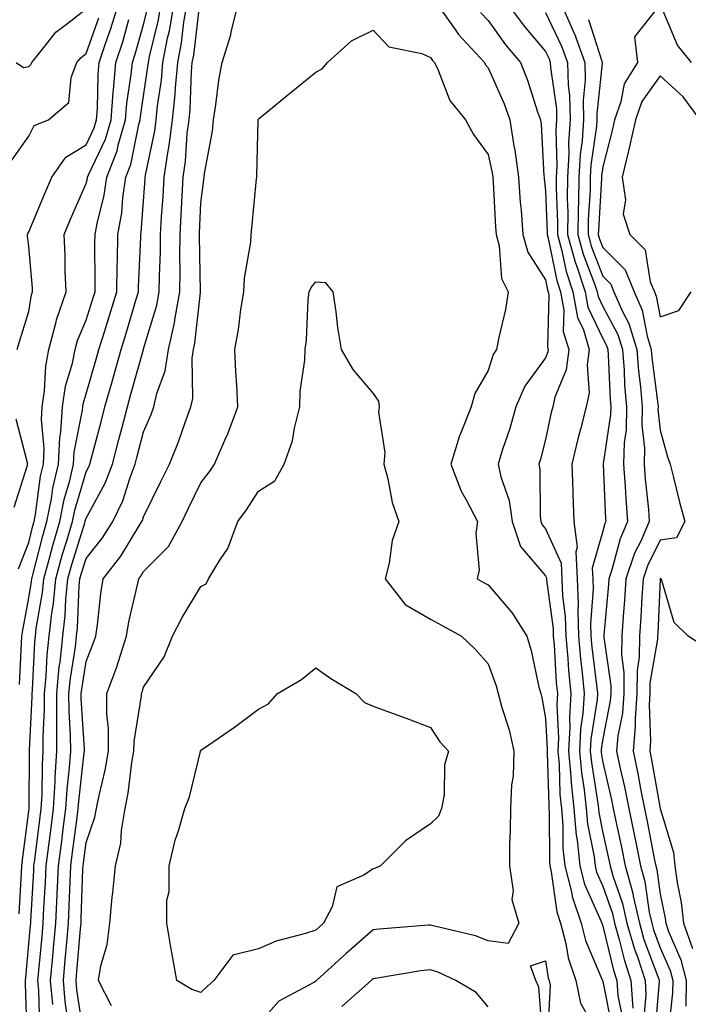
# Model space of a CAD drawing. Units: inches. Extents: x 868163 to 870803, y 7226618 to 7229258.
# Drawn here: x 869446 to 869563, y 7228018 to 7228189 of the extents above; entities that cross this region are included whole.
import ezdxf

# ---------------------------------------------------------------- set-up
doc = ezdxf.new("R2010")
doc.units = ezdxf.units.IN
doc.header["$MEASUREMENT"] = 0
doc.layers.add('Contour_86817226', color=7, linetype='Continuous', true_color=0xfb9465)

msp = doc.modelspace()

# ---------------------------------------------------------------- linework, layer by layer
at = {"layer": 'Contour_86817226'}
for points in [[(869446.03, 7228131.92, 3326), (869446.5, 7228133.46, 3326), (869448.05, 7228138.51, 3326), (869448.56, 7228141.41, 3326), (869448.73, 7228141.92, 3326), (869448.7, 7228142.57, 3326), (869448.05, 7228149.86, 3326), (869447.84, 7228151.71, 3326), (869447.85, 7228151.92, 3326), (869447.89, 7228152.09, 3326), (869448.05, 7228152.38, 3326), (869450.87, 7228159.1, 3326), (869452.08, 7228161.92, 3326), (869454.54, 7228165.43, 3326), (869458.05, 7228167.54, 3326), (869459.46, 7228170.51, 3326), (869459.87, 7228171.92, 3326), (869460.03, 7228173.9, 3326), (869460.16, 7228179.81, 3326), (869460.35, 7228181.92, 3326), (869461.5, 7228185.37, 3326), (869462.32, 7228187.65, 3326), (869463.63, 7228191.92, 3326)], [(869446.41, 7228033.55, 3323), (869446.82, 7228040.69, 3323), (869446.88, 7228041.92, 3323), (869446.98, 7228042.98, 3323), (869448.05, 7228051.44, 3323), (869448.11, 7228051.92, 3323), (869448.11, 7228051.99, 3323), (869448.2, 7228061.77, 3323), (869448.21, 7228061.92, 3323), (869448.21, 7228062.08, 3323), (869448.65, 7228071.32, 3323), (869448.64, 7228071.92, 3323), (869448.71, 7228072.57, 3323), (869449.11, 7228080.87, 3323), (869449.23, 7228081.92, 3323), (869449.37, 7228083.25, 3323), (869450.44, 7228089.53, 3323), (869450.68, 7228091.92, 3323), (869451.67, 7228095.54, 3323), (869452.23, 7228097.74, 3323), (869453.45, 7228101.92, 3323), (869454.21, 7228105.76, 3323), (869455.19, 7228109.06, 3323), (869455.86, 7228111.92, 3323), (869455.96, 7228114.01, 3323), (869457.43, 7228121.3, 3323), (869457.47, 7228121.92, 3323), (869457.55, 7228122.42, 3323), (869458.05, 7228124.14, 3323), (869459.79, 7228130.18, 3323), (869460.28, 7228131.92, 3323), (869461.29, 7228135.16, 3323), (869462.14, 7228137.83, 3323), (869463.39, 7228141.92, 3323), (869463.47, 7228146.5, 3323), (869463.51, 7228147.38, 3323), (869463.6, 7228151.92, 3323), (869464.27, 7228155.7, 3323), (869464.46, 7228158.33, 3323), (869464.99, 7228161.92, 3323), (869465.85, 7228164.12, 3323), (869467.22, 7228171.09, 3323), (869467.46, 7228171.92, 3323), (869467.51, 7228172.47, 3323), (869468.05, 7228176.05, 3323), (869468.82, 7228181.15, 3323), (869468.89, 7228181.92, 3323), (869469.09, 7228182.96, 3323), (869470.64, 7228189.33, 3323), (869471.08, 7228191.92, 3323)], [(869447.76, 7228012.21, 3322), (869447.52, 7228021.39, 3322), (869447.52, 7228021.92, 3322), (869447.54, 7228022.43, 3322), (869448.05, 7228028.32, 3322), (869448.37, 7228031.6, 3322), (869448.4, 7228031.92, 3322), (869448.41, 7228032.28, 3322), (869448.93, 7228041.04, 3322), (869448.97, 7228041.92, 3322), (869449.11, 7228042.98, 3322), (869450, 7228049.97, 3322), (869450.25, 7228051.92, 3322), (869450.39, 7228054.26, 3322), (869450.44, 7228059.53, 3322), (869450.6, 7228061.92, 3322), (869450.58, 7228064.45, 3322), (869450.8, 7228069.17, 3322), (869450.78, 7228071.92, 3322), (869451.08, 7228074.96, 3322), (869451.26, 7228078.71, 3322), (869451.62, 7228081.92, 3322), (869452.07, 7228085.93, 3322), (869452.35, 7228087.61, 3322), (869452.78, 7228091.92, 3322), (869453.91, 7228096.06, 3322), (869454.69, 7228098.56, 3322), (869455.67, 7228101.92, 3322), (869456.06, 7228103.91, 3322), (869458.05, 7228110.6, 3322), (869458.52, 7228111.45, 3322), (869458.7, 7228111.92, 3322), (869458.92, 7228112.8, 3322), (869460.65, 7228119.31, 3322), (869461.33, 7228121.92, 3322), (869462.62, 7228126.49, 3322), (869462.81, 7228127.15, 3322), (869464.15, 7228131.92, 3322), (869465.08, 7228134.89, 3322), (869466.78, 7228140.65, 3322), (869467.17, 7228141.92, 3322), (869467.18, 7228142.79, 3322), (869467.57, 7228151.44, 3322), (869467.58, 7228151.92, 3322), (869467.65, 7228152.32, 3322), (869468.05, 7228157.73, 3322), (869468.32, 7228161.66, 3322), (869468.33, 7228161.92, 3322), (869468.38, 7228162.25, 3322), (869470, 7228169.97, 3322), (869470.25, 7228171.92, 3322), (869470.49, 7228174.36, 3322), (869471.17, 7228178.8, 3322), (869471.44, 7228181.92, 3322), (869472.25, 7228186.12, 3322), (869472.56, 7228187.41, 3322), (869473.33, 7228191.92, 3322)], [(869450, 7228013.87, 3321), (869449.8, 7228020.17, 3321), (869449.65, 7228021.92, 3321), (869449.81, 7228023.68, 3321), (869450.38, 7228029.59, 3321), (869450.59, 7228031.92, 3321), (869450.71, 7228034.59, 3321), (869450.98, 7228038.99, 3321), (869451.11, 7228041.92, 3321), (869451.56, 7228045.44, 3321), (869451.9, 7228048.07, 3321), (869452.4, 7228051.92, 3321), (869452.67, 7228056.54, 3321), (869452.68, 7228057.29, 3321), (869452.98, 7228061.92, 3321), (869452.95, 7228066.81, 3321), (869452.96, 7228067.02, 3321), (869452.93, 7228071.92, 3321), (869453.38, 7228076.59, 3321), (869453.51, 7228077.38, 3321), (869454.01, 7228081.92, 3321), (869454.41, 7228085.55, 3321), (869454.53, 7228088.39, 3321), (869454.87, 7228091.92, 3321), (869455.56, 7228094.41, 3321), (869457.82, 7228101.69, 3321), (869457.89, 7228101.92, 3321), (869457.91, 7228102.06, 3321), (869458.05, 7228102.52, 3321), (869461.38, 7228108.59, 3321), (869462.65, 7228111.92, 3321), (869463.77, 7228116.2, 3321), (869464.26, 7228118.13, 3321), (869465.24, 7228121.92, 3321), (869465.86, 7228124.11, 3321), (869468.02, 7228131.89, 3321), (869468.03, 7228131.92, 3321), (869468.05, 7228131.99, 3321), (869470.36, 7228139.61, 3321), (869470.8, 7228141.92, 3321), (869470.83, 7228144.7, 3321), (869471.01, 7228148.96, 3321), (869471.03, 7228151.92, 3321), (869471.21, 7228155.08, 3321), (869471.45, 7228158.52, 3321), (869471.64, 7228161.92, 3321), (869472.27, 7228166.14, 3321), (869472.54, 7228167.44, 3321), (869473.12, 7228171.92, 3321), (869473.56, 7228176.4, 3321), (869473.6, 7228177.47, 3321), (869474, 7228181.92, 3321), (869474.65, 7228185.32, 3321), (869475.07, 7228188.94, 3321), (869475.58, 7228191.92, 3321)], [(869452.23, 7228017.74, 3320), (869451.87, 7228021.92, 3320), (869452.25, 7228026.12, 3320), (869452.39, 7228027.57, 3320), (869452.78, 7228031.92, 3320), (869453.02, 7228036.89, 3320), (869453.02, 7228036.95, 3320), (869453.25, 7228041.92, 3320), (869453.8, 7228046.18, 3320), (869454.02, 7228047.89, 3320), (869454.54, 7228051.92, 3320), (869454.74, 7228055.23, 3320), (869455.18, 7228059.05, 3320), (869455.37, 7228061.92, 3320), (869455.35, 7228064.63, 3320), (869455.09, 7228068.95, 3320), (869455.07, 7228071.92, 3320), (869455.33, 7228074.63, 3320), (869456.2, 7228080.06, 3320), (869456.4, 7228081.92, 3320), (869456.57, 7228083.4, 3320), (869456.86, 7228090.73, 3320), (869456.97, 7228091.92, 3320), (869457.21, 7228092.76, 3320), (869458.05, 7228095.48, 3320), (869460.91, 7228099.06, 3320), (869462.72, 7228101.92, 3320), (869464.47, 7228105.5, 3320), (869465.72, 7228109.6, 3320), (869466.61, 7228111.92, 3320), (869466.91, 7228113.06, 3320), (869468.05, 7228117.55, 3320), (869469.38, 7228120.59, 3320), (869469.87, 7228121.92, 3320), (869470.38, 7228124.24, 3320), (869471.82, 7228128.15, 3320), (869472.38, 7228131.92, 3320), (869473.44, 7228136.53, 3320), (869473.54, 7228137.41, 3320), (869474.4, 7228141.92, 3320), (869474.44, 7228145.53, 3320), (869474.38, 7228148.25, 3320), (869474.42, 7228151.92, 3320), (869474.61, 7228155.36, 3320), (869474.76, 7228158.63, 3320), (869474.94, 7228161.92, 3320), (869475.34, 7228164.63, 3320), (869475.68, 7228169.55, 3320), (869475.98, 7228171.92, 3320), (869476.17, 7228173.8, 3320), (869476.4, 7228180.27, 3320), (869476.55, 7228181.92, 3320), (869476.79, 7228183.18, 3320), (869477.78, 7228191.66, 3320)], [(869454.88, 7228015.08, 3319), (869454.4, 7228018.28, 3319), (869454.09, 7228021.92, 3319), (869454.42, 7228025.54, 3319), (869454.67, 7228028.54, 3319), (869454.97, 7228031.92, 3319), (869455.11, 7228034.86, 3319), (869455.26, 7228039.13, 3319), (869455.39, 7228041.92, 3319), (869455.69, 7228044.28, 3319), (869456.48, 7228050.35, 3319), (869456.68, 7228051.92, 3319), (869456.76, 7228053.21, 3319), (869457.73, 7228061.6, 3319), (869457.75, 7228061.92, 3319), (869457.75, 7228062.22, 3319), (869457.21, 7228071.08, 3319), (869457.21, 7228071.92, 3319), (869457.28, 7228072.68, 3319), (869458.05, 7228077.52, 3319), (869459.31, 7228080.66, 3319), (869459.72, 7228081.92, 3319), (869460.03, 7228083.9, 3319), (869460.59, 7228089.38, 3319), (869461.05, 7228091.92, 3319), (869464.11, 7228095.87, 3319), (869467.28, 7228101.16, 3319), (869467.77, 7228101.92, 3319), (869467.86, 7228102.11, 3319), (869468.05, 7228102.72, 3319), (869471.08, 7228108.89, 3319), (869472.56, 7228111.92, 3319), (869474.15, 7228115.82, 3319), (869475.28, 7228119.16, 3319), (869476.31, 7228121.92, 3319), (869476.62, 7228123.35, 3319), (869476.51, 7228130.38, 3319), (869476.74, 7228131.92, 3319), (869476.98, 7228132.98, 3319), (869477.98, 7228141.85, 3319), (869477.99, 7228141.92, 3319), (869477.99, 7228141.98, 3319), (869477.8, 7228151.67, 3319), (869477.8, 7228151.92, 3319), (869477.81, 7228152.15, 3319), (869478.05, 7228157.46, 3319), (869478.54, 7228161.43, 3319), (869478.6, 7228161.92, 3319), (869478.66, 7228162.54, 3319), (869480.04, 7228169.94, 3319), (869480.23, 7228171.92, 3319), (869480.67, 7228174.54, 3319), (869481.14, 7228178.82, 3319), (869481.75, 7228181.92, 3319), (869483.24, 7228186.73, 3319), (869483.31, 7228187.18, 3319), (869484.48, 7228191.92, 3319)], [(869519.33, 7228191.92, 3319), (869522.3, 7228187.67, 3319), (869522.89, 7228186.76, 3319), (869527.41, 7228181.92, 3319), (869527.63, 7228181.5, 3319), (869528.05, 7228180.99, 3319), (869530.86, 7228174.72, 3319), (869531.86, 7228171.92, 3319), (869532.56, 7228167.41, 3319), (869532.74, 7228166.61, 3319), (869533.35, 7228161.92, 3319), (869533.67, 7228157.55, 3319), (869533.81, 7228156.17, 3319), (869534.13, 7228151.92, 3319), (869534.98, 7228148.85, 3319), (869538.05, 7228144.01, 3319), (869538.41, 7228142.28, 3319), (869538.52, 7228141.92, 3319), (869538.63, 7228141.34, 3319), (869538.42, 7228132.28, 3319), (869538.53, 7228131.92, 3319), (869538.47, 7228131.5, 3319), (869538.05, 7228130.46, 3319), (869534.48, 7228125.49, 3319), (869532.91, 7228121.92, 3319), (869531.82, 7228118.15, 3319), (869530.59, 7228114.46, 3319), (869529.8, 7228111.92, 3319), (869530.28, 7228109.68, 3319), (869531.72, 7228105.59, 3319), (869532.28, 7228101.92, 3319), (869533.68, 7228097.55, 3319), (869538.05, 7228092.46, 3319), (869538.22, 7228092.09, 3319), (869538.23, 7228091.92, 3319), (869538.23, 7228091.73, 3319), (869539.37, 7228083.24, 3319), (869539.41, 7228081.92, 3319), (869539.54, 7228080.43, 3319), (869539.94, 7228073.81, 3319), (869540.12, 7228071.92, 3319), (869540.01, 7228069.97, 3319), (869540.32, 7228064.19, 3319), (869540.21, 7228061.92, 3319), (869540.42, 7228059.55, 3319), (869540.56, 7228054.43, 3319), (869540.82, 7228051.92, 3319), (869541.09, 7228048.87, 3319), (869541.1, 7228044.97, 3319), (869541.44, 7228041.92, 3319), (869542.57, 7228037.4, 3319), (869542.68, 7228036.55, 3319), (869544.27, 7228031.92, 3319), (869545.05, 7228028.92, 3319), (869547.94, 7228022.03, 3319), (869547.98, 7228021.92, 3319), (869547.99, 7228021.86, 3319), (869548.05, 7228021.76, 3319), (869549.69, 7228013.56, 3319)], [(869531.62, 7228191.92, 3321), (869534.35, 7228188.22, 3321), (869538.05, 7228183.81, 3321), (869538.67, 7228182.54, 3321), (869538.89, 7228181.92, 3321), (869538.91, 7228181.06, 3321), (869539.97, 7228173.83, 3321), (869540, 7228171.92, 3321), (869539.88, 7228170.09, 3321), (869540.03, 7228163.9, 3321), (869539.92, 7228161.92, 3321), (869539.9, 7228160.06, 3321), (869540.14, 7228154.01, 3321), (869540.12, 7228151.92, 3321), (869540.9, 7228149.08, 3321), (869541.63, 7228145.5, 3321), (869542.8, 7228141.92, 3321), (869543.61, 7228137.49, 3321), (869544.66, 7228135.32, 3321), (869545.69, 7228131.92, 3321), (869545.32, 7228129.2, 3321), (869545.66, 7228124.31, 3321), (869545.14, 7228121.92, 3321), (869544.15, 7228118.01, 3321), (869543.67, 7228116.3, 3321), (869542.63, 7228111.92, 3321), (869542.8, 7228107.17, 3321), (869542.8, 7228106.68, 3321), (869542.98, 7228101.92, 3321), (869543.55, 7228097.42, 3321), (869543.32, 7228096.65, 3321), (869543.6, 7228091.92, 3321), (869543.75, 7228087.62, 3321), (869543.66, 7228086.31, 3321), (869543.78, 7228081.92, 3321), (869544.13, 7228078, 3321), (869544.44, 7228075.53, 3321), (869544.78, 7228071.92, 3321), (869544.58, 7228068.44, 3321), (869544.16, 7228065.81, 3321), (869543.98, 7228061.92, 3321), (869544.31, 7228058.18, 3321), (869544.8, 7228055.17, 3321), (869545.13, 7228051.92, 3321), (869545.37, 7228049.24, 3321), (869546.51, 7228043.46, 3321), (869546.68, 7228041.92, 3321), (869546.95, 7228040.82, 3321), (869548.05, 7228038.36, 3321), (869549.72, 7228033.59, 3321), (869550.09, 7228031.92, 3321), (869550.91, 7228029.06, 3321), (869551.73, 7228025.6, 3321), (869552.94, 7228021.92, 3321), (869553.25, 7228017.13, 3321)], [(869540.9, 7228191.92, 3323), (869543.06, 7228186.93, 3323), (869543.08, 7228186.89, 3323), (869544.91, 7228181.92, 3323), (869544.98, 7228178.85, 3323), (869544.61, 7228175.36, 3323), (869544.68, 7228171.92, 3323), (869544.44, 7228168.31, 3323), (869544.09, 7228165.88, 3323), (869543.87, 7228161.92, 3323), (869543.82, 7228157.69, 3323), (869543.73, 7228156.24, 3323), (869543.69, 7228151.92, 3323), (869544.62, 7228148.49, 3323), (869546.61, 7228143.36, 3323), (869547.08, 7228141.92, 3323), (869547.23, 7228141.1, 3323), (869548.05, 7228139.4, 3323), (869550.63, 7228134.51, 3323), (869551.44, 7228131.92, 3323), (869551.73, 7228128.24, 3323), (869551.84, 7228125.71, 3323), (869552.16, 7228121.92, 3323), (869552.09, 7228117.88, 3323), (869551.75, 7228115.61, 3323), (869551.65, 7228111.92, 3323), (869551.94, 7228108.03, 3323), (869552.03, 7228105.9, 3323), (869552.34, 7228101.92, 3323), (869551.04, 7228098.92, 3323), (869549.6, 7228093.47, 3323), (869549.07, 7228091.92, 3323), (869549.01, 7228090.96, 3323), (869548.22, 7228082.09, 3323), (869548.21, 7228081.92, 3323), (869548.2, 7228081.76, 3323), (869549.42, 7228073.3, 3323), (869549.41, 7228071.92, 3323), (869549.32, 7228070.65, 3323), (869548.05, 7228064.07, 3323), (869547.76, 7228062.21, 3323), (869547.74, 7228061.92, 3323), (869547.77, 7228061.64, 3323), (869548.05, 7228059.9, 3323), (869549.53, 7228053.39, 3323), (869549.82, 7228051.92, 3323), (869550.29, 7228049.68, 3323), (869551.3, 7228045.17, 3323), (869551.95, 7228041.92, 3323), (869553.27, 7228037.14, 3323), (869553.35, 7228036.63, 3323), (869554.4, 7228031.92, 3323), (869555.21, 7228029.08, 3323), (869557.78, 7228022.19, 3323), (869557.87, 7228021.92, 3323), (869557.88, 7228021.75, 3323), (869557.09, 7228012.89, 3323)], [(869557.59, 7228191.46, 3325), (869553.58, 7228186.38, 3325), (869554.09, 7228181.92, 3325), (869551.77, 7228178.2, 3325), (869551.2, 7228175.07, 3325), (869550.08, 7228171.92, 3325), (869549.71, 7228170.26, 3325), (869548.05, 7228163.73, 3325), (869547.82, 7228162.15, 3325), (869547.81, 7228161.92, 3325), (869547.8, 7228161.68, 3325), (869547.26, 7228152.71, 3325), (869547.25, 7228151.92, 3325), (869547.42, 7228151.3, 3325), (869548.05, 7228149.67, 3325), (869551.92, 7228145.79, 3325), (869553.5, 7228141.92, 3325), (869554.88, 7228138.75, 3325), (869555.78, 7228134.2, 3325), (869556.48, 7228131.92, 3325), (869556.6, 7228130.47, 3325), (869557.62, 7228122.35, 3325), (869557.66, 7228121.92, 3325), (869557.65, 7228121.52, 3325), (869558.05, 7228117.85, 3325), (869559.29, 7228113.16, 3325), (869559.78, 7228111.92, 3325), (869560.37, 7228109.6, 3325), (869561.41, 7228105.29, 3325), (869562.32, 7228101.92, 3325), (869560.89, 7228099.08, 3325), (869558.05, 7228098.64, 3325), (869555.81, 7228094.17, 3325), (869555.04, 7228091.92, 3325), (869554.83, 7228088.7, 3325), (869554.68, 7228085.29, 3325), (869554.45, 7228081.92, 3325), (869554.39, 7228078.26, 3325), (869554, 7228075.97, 3325), (869553.95, 7228071.92, 3325), (869553.65, 7228067.53, 3325), (869553.7, 7228066.27, 3325), (869553.33, 7228061.92, 3325), (869554.14, 7228058.01, 3325), (869554.62, 7228055.35, 3325), (869555.3, 7228051.92, 3325), (869555.78, 7228049.65, 3325), (869557.05, 7228042.93, 3325), (869557.25, 7228041.92, 3325), (869557.42, 7228041.3, 3325), (869558.05, 7228036.95, 3325), (869558.9, 7228032.77, 3325), (869559, 7228031.92, 3325), (869559.49, 7228030.47, 3325), (869561.65, 7228025.51, 3325), (869562.58, 7228021.92, 3325), (869562.51, 7228017.46, 3325)], [(869563.48, 7228181.92, 3325), (869561.03, 7228184.9, 3325), (869558.14, 7228191.83, 3325)], [(869445.11, 7228164.86, 3327), (869448.05, 7228169.08, 3327), (869449.03, 7228170.93, 3327), (869451.52, 7228171.92, 3327), (869455.04, 7228174.93, 3327), (869455.44, 7228179.3, 3327), (869456.46, 7228181.92, 3327), (869457.17, 7228182.8, 3327), (869458.05, 7228183.48, 3327), (869460.27, 7228189.69, 3327)], [(869445.89, 7228181.92, 3328), (869447.17, 7228181.04, 3328), (869448.05, 7228181.18, 3328), (869448.44, 7228181.53, 3328), (869448.59, 7228181.92, 3328), (869450.92, 7228184.79, 3328), (869452.77, 7228187.2, 3328), (869454.87, 7228188.75, 3328), (869458.05, 7228191.24, 3328)], [(869446.44, 7228073.52, 3324), (869446.8, 7228080.67, 3324), (869446.87, 7228081.92, 3324), (869447.01, 7228082.96, 3324), (869448.05, 7228088.62, 3324), (869448.53, 7228091.44, 3324), (869448.58, 7228091.92, 3324), (869448.78, 7228092.64, 3324), (869450.52, 7228099.45, 3324), (869451.23, 7228101.92, 3324), (869452.02, 7228105.88, 3324), (869452.26, 7228107.71, 3324), (869453.24, 7228111.92, 3324), (869453.45, 7228116.52, 3324), (869453.66, 7228117.53, 3324), (869453.94, 7228121.92, 3324), (869454.47, 7228125.49, 3324), (869455.66, 7228129.53, 3324), (869456.12, 7228131.92, 3324), (869456.53, 7228133.44, 3324), (869458.05, 7228137, 3324), (869459.24, 7228140.73, 3324), (869459.61, 7228141.92, 3324), (869459.64, 7228143.5, 3324), (869459.59, 7228150.38, 3324), (869459.62, 7228151.92, 3324), (869459.96, 7228153.83, 3324), (869461.18, 7228158.79, 3324), (869461.65, 7228161.92, 3324), (869463.44, 7228166.53, 3324), (869463.63, 7228167.51, 3324), (869464.93, 7228171.92, 3324), (869465.17, 7228174.8, 3324), (869465.92, 7228179.79, 3324), (869466.12, 7228181.92, 3324), (869466.6, 7228183.37, 3324), (869468.05, 7228188.52, 3324), (869468.72, 7228191.26, 3324)], [(869526.76, 7228190.62, 3320), (869528.05, 7228189.25, 3320), (869531.12, 7228185, 3320), (869533.68, 7228181.92, 3320), (869534.94, 7228178.81, 3320), (869536.68, 7228173.29, 3320), (869537.17, 7228171.92, 3320), (869537.29, 7228171.16, 3320), (869537.79, 7228162.17, 3320), (869537.83, 7228161.92, 3320), (869537.84, 7228161.71, 3320), (869538.05, 7228159.56, 3320), (869538.34, 7228152.21, 3320), (869538.34, 7228151.92, 3320), (869538.44, 7228151.53, 3320), (869540.02, 7228143.89, 3320), (869540.66, 7228141.92, 3320), (869541.25, 7228138.73, 3320), (869541.16, 7228135.03, 3320), (869542.11, 7228131.92, 3320), (869541.63, 7228128.35, 3320), (869539.69, 7228123.56, 3320), (869539.33, 7228121.92, 3320), (869539.07, 7228120.89, 3320), (869538.05, 7228116.18, 3320), (869537.16, 7228112.81, 3320), (869536.89, 7228111.92, 3320), (869537.09, 7228110.96, 3320), (869537.13, 7228102.84, 3320), (869537.27, 7228101.92, 3320), (869537.46, 7228101.32, 3320), (869538.05, 7228100.64, 3320), (869540.76, 7228094.63, 3320), (869540.91, 7228091.92, 3320), (869541.02, 7228088.95, 3320), (869541.5, 7228085.37, 3320), (869541.6, 7228081.92, 3320), (869541.94, 7228078.02, 3320), (869542.07, 7228075.94, 3320), (869542.45, 7228071.92, 3320), (869542.21, 7228067.76, 3320), (869542.29, 7228066.16, 3320), (869542.09, 7228061.92, 3320), (869542.49, 7228057.49, 3320), (869542.52, 7228056.38, 3320), (869542.97, 7228051.92, 3320), (869543.39, 7228047.26, 3320), (869543.56, 7228046.4, 3320), (869544.06, 7228041.92, 3320), (869544.86, 7228038.73, 3320), (869547.76, 7228032.2, 3320), (869547.86, 7228031.92, 3320), (869547.9, 7228031.77, 3320), (869548.05, 7228031.41, 3320), (869549.88, 7228023.75, 3320), (869550.48, 7228021.92, 3320), (869550.64, 7228019.32, 3320), (869551.44, 7228015.32, 3320)], [(869538.05, 7228190.61, 3322), (869540.86, 7228184.73, 3322), (869541.9, 7228181.92, 3322), (869541.99, 7228177.97, 3322), (869542.26, 7228176.13, 3322), (869542.34, 7228171.92, 3322), (869542.07, 7228167.9, 3322), (869542.12, 7228165.99, 3322), (869541.89, 7228161.92, 3322), (869541.85, 7228158.12, 3322), (869541.94, 7228155.82, 3322), (869541.9, 7228151.92, 3322), (869543.22, 7228147.09, 3322), (869543.43, 7228146.54, 3322), (869544.94, 7228141.92, 3322), (869545.42, 7228139.29, 3322), (869548.05, 7228133.82, 3322), (869548.71, 7228132.57, 3322), (869548.91, 7228131.92, 3322), (869548.99, 7228130.98, 3322), (869549.31, 7228123.18, 3322), (869549.42, 7228121.92, 3322), (869549.39, 7228120.58, 3322), (869548.09, 7228111.96, 3322), (869548.09, 7228111.92, 3322), (869548.09, 7228111.88, 3322), (869548.52, 7228102.39, 3322), (869548.56, 7228101.92, 3322), (869548.4, 7228101.57, 3322), (869548.05, 7228100.23, 3322), (869546.18, 7228093.8, 3322), (869546.28, 7228091.92, 3322), (869546.34, 7228090.21, 3322), (869545.91, 7228084.06, 3322), (869545.97, 7228081.92, 3322), (869546.14, 7228080.02, 3322), (869547.01, 7228072.96, 3322), (869547.11, 7228071.92, 3322), (869547.05, 7228070.92, 3322), (869545.96, 7228064.01, 3322), (869545.86, 7228061.92, 3322), (869546.04, 7228059.91, 3322), (869547.2, 7228052.77, 3322), (869547.29, 7228051.92, 3322), (869547.35, 7228051.22, 3322), (869548.05, 7228047.65, 3322), (869549.1, 7228042.96, 3322), (869549.31, 7228041.92, 3322), (869549.79, 7228040.18, 3322), (869551.48, 7228035.35, 3322), (869552.25, 7228031.92, 3322), (869553.54, 7228027.41, 3322), (869554.12, 7228025.86, 3322), (869555.4, 7228021.92, 3322), (869555.56, 7228019.44, 3322), (869555.15, 7228014.82, 3322)], [(869446.3, 7228093.67, 3325), (869448.05, 7228098.25, 3325), (869448.8, 7228101.17, 3325), (869449.02, 7228101.92, 3325), (869449.25, 7228103.12, 3325), (869450.13, 7228109.84, 3325), (869450.62, 7228111.92, 3325), (869450.74, 7228114.62, 3325), (869450.27, 7228119.7, 3325), (869450.41, 7228121.92, 3325), (869450.82, 7228124.69, 3325), (869451.01, 7228128.96, 3325), (869451.57, 7228131.92, 3325), (869452.86, 7228136.73, 3325), (869452.92, 7228137.06, 3325), (869454.6, 7228141.92, 3325), (869454.43, 7228145.54, 3325), (869454.4, 7228148.27, 3325), (869454.21, 7228151.92, 3325), (869455.35, 7228154.62, 3325), (869458.05, 7228160.82, 3325), (869458.27, 7228161.71, 3325), (869458.3, 7228161.92, 3325), (869458.46, 7228162.33, 3325), (869461.41, 7228168.56, 3325), (869462.4, 7228171.92, 3325), (869462.79, 7228176.66, 3325), (869462.8, 7228177.17, 3325), (869463.24, 7228181.92, 3325), (869464.44, 7228185.53, 3325), (869465.52, 7228189.39, 3325)], [(869545.53, 7228189.4, 3324), (869547.84, 7228182.13, 3324), (869547.92, 7228181.92, 3324), (869547.92, 7228181.79, 3324), (869547, 7228172.97, 3324), (869547.02, 7228171.92, 3324), (869546.94, 7228170.82, 3324), (869545.95, 7228164.02, 3324), (869545.84, 7228161.92, 3324), (869545.81, 7228159.68, 3324), (869545.5, 7228154.48, 3324), (869545.47, 7228151.92, 3324), (869546.02, 7228149.89, 3324), (869548.05, 7228144.66, 3324), (869549.42, 7228143.29, 3324), (869549.98, 7228141.92, 3324), (869551.46, 7228138.51, 3324), (869552.56, 7228136.43, 3324), (869553.96, 7228131.92, 3324), (869554.26, 7228128.13, 3324), (869554.61, 7228125.36, 3324), (869554.91, 7228121.92, 3324), (869554.85, 7228118.72, 3324), (869555.29, 7228114.68, 3324), (869555.22, 7228111.92, 3324), (869555.41, 7228109.28, 3324), (869555.97, 7228104, 3324), (869556.13, 7228101.92, 3324), (869554.65, 7228098.52, 3324), (869553.58, 7228096.38, 3324), (869552.06, 7228091.92, 3324), (869551.81, 7228088.16, 3324), (869551.57, 7228085.44, 3324), (869551.33, 7228081.92, 3324), (869551.28, 7228078.7, 3324), (869551.72, 7228075.59, 3324), (869551.68, 7228071.92, 3324), (869551.45, 7228068.52, 3324), (869550.68, 7228064.55, 3324), (869550.45, 7228061.92, 3324), (869551.09, 7228058.88, 3324), (869551.81, 7228055.68, 3324), (869552.56, 7228051.92, 3324), (869553.51, 7228047.38, 3324), (869553.73, 7228046.25, 3324), (869554.6, 7228041.92, 3324), (869555.35, 7228039.21, 3324), (869556.12, 7228033.84, 3324), (869556.55, 7228031.92, 3324), (869556.89, 7228030.76, 3324), (869558.05, 7228027.63, 3324), (869559.78, 7228023.65, 3324), (869560.23, 7228021.92, 3324), (869560.19, 7228019.77, 3324), (869559.5, 7228013.37, 3324)], [(869457.65, 7228012.32, 3318), (869456.45, 7228020.32, 3318), (869456.32, 7228021.92, 3318), (869456.46, 7228023.51, 3318), (869457.08, 7228030.95, 3318), (869457.17, 7228031.92, 3318), (869457.21, 7228032.76, 3318), (869457.5, 7228041.36, 3318), (869457.52, 7228041.92, 3318), (869457.58, 7228042.39, 3318), (869458.05, 7228045.97, 3318), (869459.6, 7228050.38, 3318), (869459.87, 7228051.92, 3318), (869460.3, 7228054.18, 3318), (869461.37, 7228058.6, 3318), (869461.94, 7228061.92, 3318), (869461.98, 7228065.86, 3318), (869461.64, 7228068.33, 3318), (869461.69, 7228071.92, 3318), (869463.39, 7228076.58, 3318), (869463.67, 7228077.55, 3318), (869465.1, 7228081.92, 3318), (869465.51, 7228084.46, 3318), (869467.02, 7228090.89, 3318), (869467.21, 7228091.92, 3318), (869467.58, 7228092.4, 3318), (869468.05, 7228093.19, 3318), (869472.38, 7228097.59, 3318), (869474.76, 7228101.92, 3318), (869475.84, 7228104.13, 3318), (869478.05, 7228108.64, 3318), (869479.48, 7228110.49, 3318), (869480.41, 7228111.92, 3318), (869482.21, 7228116.08, 3318), (869482.76, 7228117.21, 3318), (869484.47, 7228121.92, 3318), (869484.29, 7228125.68, 3318), (869484.13, 7228128, 3318), (869483.95, 7228131.92, 3318), (869484.58, 7228135.39, 3318), (869485, 7228138.87, 3318), (869485.51, 7228141.92, 3318), (869485.64, 7228144.32, 3318), (869486.73, 7228150.59, 3318), (869486.82, 7228151.92, 3318), (869486.94, 7228153.03, 3318), (869487.75, 7228161.63, 3318), (869487.79, 7228161.92, 3318), (869487.81, 7228162.15, 3318), (869488.01, 7228171.88, 3318), (869488.01, 7228171.92, 3318), (869488.02, 7228171.95, 3318), (869488.05, 7228172.08, 3318), (869488.86, 7228172.72, 3318), (869493.49, 7228176.48, 3318), (869498.05, 7228180.21, 3318), (869499.19, 7228180.78, 3318), (869500.08, 7228181.92, 3318), (869504.28, 7228185.69, 3318), (869508.05, 7228187.52, 3318), (869510.76, 7228184.63, 3318), (869516.5, 7228183.47, 3318), (869518.05, 7228182.79, 3318), (869518.4, 7228182.26, 3318), (869518.72, 7228181.92, 3318), (869519.39, 7228180.58, 3318), (869521.42, 7228175.3, 3318), (869524.12, 7228171.92, 3318), (869525.49, 7228169.36, 3318), (869528.05, 7228165.87, 3318), (869528.78, 7228162.65, 3318), (869528.87, 7228161.92, 3318), (869528.94, 7228161.03, 3318), (869529.36, 7228153.24, 3318), (869529.46, 7228151.92, 3318), (869530, 7228149.97, 3318), (869530.42, 7228144.28, 3318), (869531.58, 7228141.92, 3318), (869531.12, 7228138.85, 3318), (869529.86, 7228133.73, 3318), (869529.54, 7228131.92, 3318), (869528.95, 7228131.02, 3318), (869528.05, 7228128.26, 3318), (869525.77, 7228124.21, 3318), (869525.12, 7228121.92, 3318), (869523.2, 7228117.08, 3318), (869523.1, 7228116.86, 3318), (869521.6, 7228111.92, 3318), (869523.35, 7228107.22, 3318), (869524.26, 7228105.71, 3318), (869526.23, 7228101.92, 3318), (869525.94, 7228099.81, 3318), (869526.53, 7228093.43, 3318), (869526.17, 7228091.92, 3318), (869527.38, 7228091.25, 3318), (869528.05, 7228090.88, 3318), (869532.22, 7228086.09, 3318), (869534.78, 7228081.92, 3318), (869535.56, 7228079.43, 3318), (869536.92, 7228073.05, 3318), (869537.22, 7228071.92, 3318), (869537.4, 7228071.27, 3318), (869538.05, 7228067.58, 3318), (869538.34, 7228062.21, 3318), (869538.32, 7228061.92, 3318), (869538.35, 7228061.62, 3318), (869538.61, 7228052.48, 3318), (869538.66, 7228051.92, 3318), (869538.72, 7228051.25, 3318), (869538.74, 7228042.61, 3318), (869538.82, 7228041.92, 3318), (869539.07, 7228040.89, 3318), (869540.01, 7228033.88, 3318), (869540.69, 7228031.92, 3318), (869541.6, 7228028.37, 3318), (869542.01, 7228025.88, 3318), (869543.34, 7228021.92, 3318), (869544.13, 7228017.99, 3318), (869547.07, 7228012.9, 3318)], [(869565.01, 7228171.92, 3326), (869562.03, 7228175.9, 3326), (869558.05, 7228179.56, 3326), (869554.85, 7228175.12, 3326), (869553.71, 7228171.92, 3326), (869552.68, 7228167.29, 3326), (869552.43, 7228166.3, 3326), (869551.41, 7228161.92, 3326), (869552.01, 7228157.96, 3326), (869551.58, 7228155.45, 3326), (869552.77, 7228151.92, 3326), (869555.4, 7228149.26, 3326), (869556.31, 7228143.66, 3326), (869557.02, 7228141.92, 3326), (869557.33, 7228141.21, 3326), (869558.05, 7228137.57, 3326), (869561.29, 7228138.69, 3326), (869563.44, 7228141.92, 3326)], [(869462.45, 7228017.53, 3317), (869460.19, 7228021.92, 3317), (869460.59, 7228024.46, 3317), (869461.74, 7228028.23, 3317), (869462.16, 7228031.92, 3317), (869462.61, 7228036.48, 3317), (869462.69, 7228037.28, 3317), (869463.15, 7228041.92, 3317), (869464.09, 7228045.88, 3317), (869464.2, 7228048.07, 3317), (869464.88, 7228051.92, 3317), (869465.39, 7228054.58, 3317), (869466.04, 7228059.91, 3317), (869466.38, 7228061.92, 3317), (869466.4, 7228063.57, 3317), (869467.69, 7228071.56, 3317), (869467.7, 7228071.92, 3317), (869467.79, 7228072.17, 3317), (869468.05, 7228073.06, 3317), (869471.62, 7228078.36, 3317), (869473.08, 7228081.92, 3317), (869474.77, 7228085.2, 3317), (869478.05, 7228090.59, 3317), (869478.94, 7228091.03, 3317), (869479.38, 7228091.92, 3317), (869481.34, 7228095.21, 3317), (869482.74, 7228097.23, 3317), (869484.45, 7228101.92, 3317), (869485.99, 7228103.97, 3317), (869488.05, 7228107.21, 3317), (869490.94, 7228109.03, 3317), (869492.57, 7228111.92, 3317), (869494.01, 7228115.96, 3317), (869494.32, 7228118.19, 3317), (869495.28, 7228121.92, 3317), (869495.33, 7228124.64, 3317), (869496.15, 7228130.02, 3317), (869496.2, 7228131.92, 3317), (869496.43, 7228133.54, 3317), (869496.75, 7228140.62, 3317), (869496.9, 7228141.92, 3317), (869497.27, 7228142.7, 3317), (869498.05, 7228143.67, 3317), (869499.69, 7228143.56, 3317), (869501, 7228141.92, 3317), (869501.53, 7228138.44, 3317), (869501.83, 7228135.7, 3317), (869502.48, 7228131.92, 3317), (869504.5, 7228128.38, 3317), (869508.05, 7228124.21, 3317), (869509, 7228122.87, 3317), (869509.11, 7228121.92, 3317), (869508.97, 7228121, 3317), (869510.08, 7228113.95, 3317), (869509.9, 7228111.92, 3317), (869510.6, 7228109.37, 3317), (869511.38, 7228105.25, 3317), (869512.52, 7228101.92, 3317), (869511.38, 7228098.59, 3317), (869510.82, 7228094.68, 3317), (869510.12, 7228091.92, 3317), (869513.61, 7228087.48, 3317), (869518.05, 7228084.9, 3317), (869519.97, 7228083.84, 3317), (869523.45, 7228081.92, 3317), (869525.81, 7228079.68, 3317), (869528.05, 7228077.12, 3317), (869529.44, 7228073.31, 3317), (869529.81, 7228071.92, 3317), (869530.46, 7228069.51, 3317), (869531.72, 7228065.59, 3317), (869532.57, 7228061.92, 3317), (869532.42, 7228057.55, 3317), (869532.15, 7228056.01, 3317), (869531.96, 7228051.92, 3317), (869531.9, 7228048.06, 3317), (869531.81, 7228045.68, 3317), (869531.76, 7228041.92, 3317), (869532.4, 7228037.57, 3317), (869532.2, 7228036.07, 3317), (869533.41, 7228031.92, 3317), (869531.57, 7228028.4, 3317), (869528.05, 7228028.86, 3317), (869525.88, 7228029.74, 3317), (869518.52, 7228031.45, 3317), (869518.05, 7228031.6, 3317), (869517.69, 7228031.56, 3317), (869509.1, 7228030.88, 3317), (869508.05, 7228030.74, 3317), (869503.33, 7228026.64, 3317), (869498.19, 7228021.92, 3317), (869498.05, 7228021.79, 3317), (869497.71, 7228021.58, 3317), (869491.64, 7228018.33, 3317), (869488.05, 7228014.33, 3317)], [(869445.53, 7228104.44, 3326), (869447.87, 7228111.74, 3326), (869447.86, 7228111.92, 3326), (869447.83, 7228112.14, 3326), (869445.89, 7228119.76, 3326)], [(869566.03, 7228079.91, 3326), (869562.91, 7228081.92, 3326), (869560.44, 7228084.31, 3326), (869558.32, 7228091.65, 3326), (869558.19, 7228091.92, 3326), (869558.13, 7228092, 3326), (869558.05, 7228091.99, 3326), (869558.02, 7228091.92, 3326), (869558.02, 7228091.89, 3326), (869557.6, 7228082.38, 3326), (869557.56, 7228081.92, 3326), (869557.56, 7228081.42, 3326), (869556.25, 7228073.73, 3326), (869556.23, 7228071.92, 3326), (869556.09, 7228069.97, 3326), (869556.35, 7228063.62, 3326), (869556.2, 7228061.92, 3326), (869556.52, 7228060.39, 3326), (869558.05, 7228051.92, 3326), (869558.05, 7228051.9, 3326), (869560.35, 7228044.21, 3326), (869560.57, 7228041.92, 3326), (869560.98, 7228038.99, 3326), (869561.68, 7228035.54, 3326), (869562.11, 7228031.92, 3326), (869563.63, 7228027.5, 3326)], [(869528.05, 7228017.37, 3318), (869526, 7228019.87, 3318), (869522.46, 7228021.92, 3318), (869519.48, 7228023.35, 3318), (869518.05, 7228023.8, 3318), (869516.37, 7228023.6, 3318), (869508.43, 7228022.3, 3318), (869508.05, 7228022.25, 3318), (869507.87, 7228022.1, 3318), (869507.68, 7228021.92, 3318), (869502.58, 7228017.39, 3318)]]:
    msp.add_polyline3d(points, dxfattribs=at)
for points in [[(869478.05, 7228019.87, 3316), (869476.47, 7228020.35, 3316), (869473.88, 7228021.92, 3316), (869472.98, 7228026.84, 3316), (869472.95, 7228027.02, 3316), (869472.09, 7228031.92, 3316), (869472.09, 7228035.96, 3316), (869472.51, 7228037.47, 3316), (869472.51, 7228041.92, 3316), (869473.57, 7228046.4, 3316), (869474.15, 7228048.01, 3316), (869475.27, 7228051.92, 3316), (869476.05, 7228053.92, 3316), (869477.95, 7228061.82, 3316), (869477.98, 7228061.92, 3316), (869478, 7228061.97, 3316), (869478.05, 7228062.06, 3316), (869478.5, 7228062.37, 3316), (869483.87, 7228066.1, 3316), (869488.05, 7228069.21, 3316), (869489.83, 7228070.14, 3316), (869491.4, 7228071.92, 3316), (869495.58, 7228074.39, 3316), (869498.05, 7228076.39, 3316), (869500.66, 7228074.54, 3316), (869505.01, 7228071.92, 3316), (869506.51, 7228070.38, 3316), (869508.05, 7228069.73, 3316), (869511.51, 7228068.46, 3316), (869513.79, 7228067.66, 3316), (869518.05, 7228066.02, 3316), (869519.66, 7228063.53, 3316), (869521.14, 7228061.92, 3316), (869520.44, 7228059.53, 3316), (869520.39, 7228054.26, 3316), (869519.95, 7228051.92, 3316), (869519.42, 7228050.55, 3316), (869518.05, 7228049.25, 3316), (869513.68, 7228046.29, 3316), (869509.3, 7228041.92, 3316), (869508.48, 7228041.49, 3316), (869508.05, 7228041.37, 3316), (869506.4, 7228040.27, 3316), (869501.72, 7228038.25, 3316), (869500.91, 7228034.77, 3316), (869499.39, 7228031.92, 3316), (869498.67, 7228031.3, 3316), (869498.05, 7228030.73, 3316), (869496.24, 7228030.11, 3316), (869491.18, 7228028.79, 3316), (869488.05, 7228027.44, 3316), (869483.63, 7228026.33, 3316), (869480.27, 7228021.92, 3316), (869479.11, 7228020.86, 3316)], [(869538.05, 7228001.31, 3317), (869537.92, 7228001.78, 3317), (869537.87, 7228001.92, 3317), (869537.88, 7228002.09, 3317), (869537.64, 7228011.51, 3317), (869537.65, 7228011.92, 3317), (869537.51, 7228012.46, 3317), (869536.91, 7228020.78, 3317), (869536.39, 7228021.92, 3317), (869535.46, 7228024.51, 3317), (869538.05, 7228025.35, 3317), (869538.53, 7228022.4, 3317), (869538.69, 7228021.92, 3317), (869538.85, 7228021.12, 3317), (869538.41, 7228012.28, 3317), (869538.55, 7228011.92, 3317), (869538.54, 7228011.42, 3317), (869538.26, 7228002.13, 3317), (869538.26, 7228001.92, 3317), (869538.2, 7228001.77, 3317)]]:
    msp.add_polyline3d(points, close=True, dxfattribs=at)

doc.saveas('drawing.dxf')
